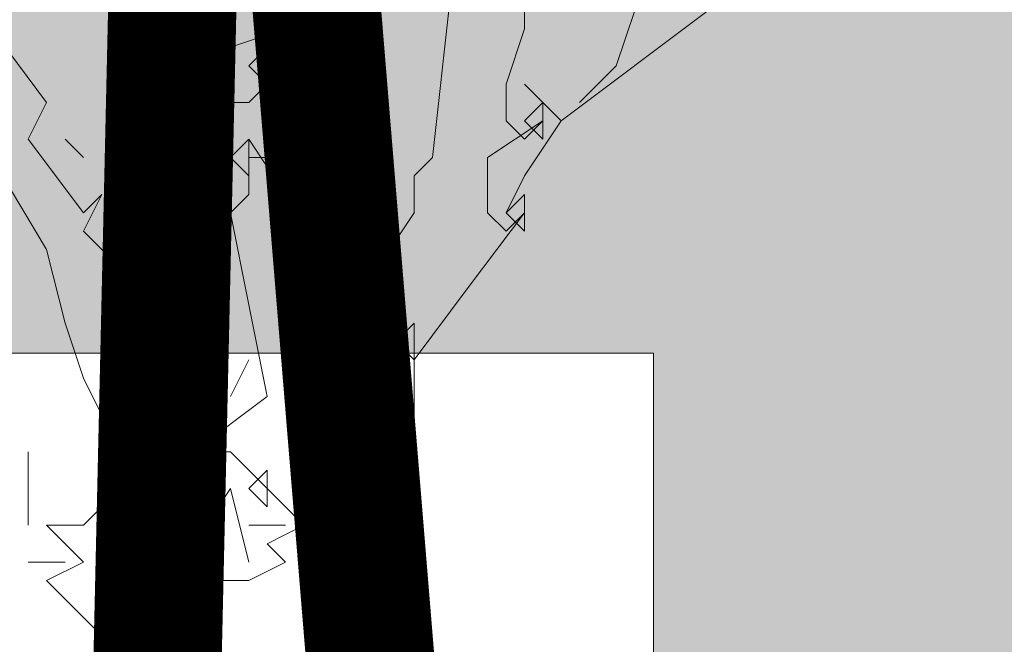
# Model space of a CAD drawing. Units: metres. Extents: x 1500733 to 1501089, y 18986721 to 18987281.
# Drawn here: x 1501007 to 1501008, y 18986726 to 18986727 of the extents above; entities that cross this region are included whole.
import ezdxf

# ---------------------------------------------------------------- set-up
doc = ezdxf.new("R2010")
doc.units = ezdxf.units.M
doc.header["$MEASUREMENT"] = 0
for name, color, linetype, lineweight in [('ELEV4', 11, 'CONTINUOUS', 5), ('SOMBRA', 251, 'CONTINUOUS', 9), ('TALLOS GRIS', 252, 'CONTINUOUS', 13)]:
    doc.layers.add(name, color=color, linetype=linetype, lineweight=lineweight)

msp = doc.modelspace()

# ---------------------------------------------------------------- hatches: boundary and pattern name
at = {"layer": 'SOMBRA', "ltscale": 10}
h = msp.add_hatch(color=256, dxfattribs=at)
h.paths.add_polyline_path([(1501008.232, 18986730.7911), (1501003.2155, 18986730.7911), (1501003.2155, 18986729.7911), (1501007.632, 18986729.7911), (1501007.632, 18986728.1411), (1501008.232, 18986728.1411)])
h.paths.add_polyline_path([(1501008.2319, 18986727.4411), (1501003.2155, 18986727.4411), (1501003.2155, 18986726.4411), (1501007.632, 18986726.4411), (1501007.632, 18986724.7894), (1501008.2319, 18986724.7894)])

# ---------------------------------------------------------------- linework, layer by layer
at = {"layer": 'ELEV4', "ltscale": 10}
for p, q in [((1501006.8838, 18986726.7412), (1501006.8838, 18986726.9475)), ((1501007.3222, 18986726.7154), (1501007.348, 18986726.9475)), ((1501007.4511, 18986726.9475), (1501007.4511, 18986726.8959)), ((1501007.5027, 18986726.767), (1501007.709, 18986726.9217)), ((1501007.58, 18986726.8443), (1501007.6058, 18986726.9217)), ((1501006.7033, 18986726.8959), (1501006.7807, 18986726.7927)), ((1501006.9612, 18986726.8959), (1501006.9096, 18986726.8959)), ((1501006.9612, 18986726.8959), (1501006.9354, 18986726.8701)), ((1501006.987, 18986726.8701), (1501006.9612, 18986726.8959)), ((1501006.9612, 18986726.8959), (1501006.9612, 18986726.8959)), ((1501006.9612, 18986726.8443), (1501006.9612, 18986726.8959)), ((1501007.0385, 18986726.8701), (1501007.1159, 18986726.8959)), ((1501007.1159, 18986726.8959), (1501007.1159, 18986726.8443)), ((1501007.4511, 18986726.8959), (1501007.4253, 18986726.8185)), ((1501006.9354, 18986726.8701), (1501006.9612, 18986726.8443)), ((1501006.9612, 18986726.8701), (1501007.0385, 18986726.8701)), ((1501007.0127, 18986726.7927), (1501006.9612, 18986726.8701)), ((1501007.0901, 18986726.8701), (1501007.0643, 18986726.8443)), ((1501007.0901, 18986726.8701), (1501007.0901, 18986726.8701)), ((1501007.0901, 18986726.8185), (1501007.0901, 18986726.8701)), ((1501006.7807, 18986726.5865), (1501006.626, 18986726.8443)), ((1501007.0643, 18986726.8443), (1501007.0901, 18986726.8185)), ((1501007.1159, 18986726.8443), (1501007.0643, 18986726.7927)), ((1501007.5285, 18986726.7927), (1501007.58, 18986726.8443)), ((1501007.1159, 18986726.7412), (1501007.1159, 18986726.8185)), ((1501007.4253, 18986726.8185), (1501007.4253, 18986726.767)), ((1501007.5027, 18986726.767), (1501007.4511, 18986726.8185)), ((1501006.7807, 18986726.7927), (1501006.7549, 18986726.7412)), ((1501007.0643, 18986726.7927), (1501007.0127, 18986726.7927)), ((1501007.0385, 18986726.6896), (1501007.0385, 18986726.7927)), ((1501007.4769, 18986726.7927), (1501007.4511, 18986726.767)), ((1501007.4769, 18986726.7412), (1501007.4769, 18986726.7927)), ((1501007.4769, 18986726.7927), (1501007.4769, 18986726.7927)), ((1501007.4769, 18986726.767), (1501007.3995, 18986726.7154)), ((1501007.4253, 18986726.767), (1501007.4511, 18986726.7412)), ((1501007.4511, 18986726.7412), (1501007.4769, 18986726.767)), ((1501007.4511, 18986726.767), (1501007.4769, 18986726.7412)), ((1501007.4511, 18986726.6896), (1501007.5027, 18986726.767)), ((1501006.7549, 18986726.7412), (1501006.8322, 18986726.638)), ((1501006.8322, 18986726.7154), (1501006.8065, 18986726.7412)), ((1501006.9096, 18986726.5607), (1501006.8838, 18986726.7412)), ((1501007.0643, 18986726.7412), (1501007.0385, 18986726.7154)), ((1501007.1159, 18986726.6638), (1501007.0643, 18986726.7412)), ((1501007.0643, 18986726.7412), (1501007.0643, 18986726.7412)), ((1501007.0643, 18986726.6896), (1501007.0643, 18986726.7412)), ((1501007.1159, 18986726.7412), (1501007.0901, 18986726.7154)), ((1501007.1159, 18986726.7412), (1501007.1159, 18986726.7412)), ((1501007.1159, 18986726.6896), (1501007.1159, 18986726.7412)), ((1501007.0385, 18986726.7154), (1501007.0643, 18986726.6896)), ((1501007.0643, 18986726.7154), (1501007.1159, 18986726.7154)), ((1501007.0643, 18986726.6638), (1501007.0643, 18986726.7154)), ((1501007.0901, 18986726.7154), (1501007.1159, 18986726.6896)), ((1501007.1159, 18986726.7154), (1501007.1417, 18986726.5865)), ((1501007.2964, 18986726.6896), (1501007.3222, 18986726.7154)), ((1501007.3995, 18986726.7154), (1501007.3995, 18986726.638)), ((1501007.2964, 18986726.638), (1501007.2964, 18986726.6896)), ((1501007.4253, 18986726.638), (1501007.4511, 18986726.6896)), ((1501006.8322, 18986726.638), (1501006.858, 18986726.6638)), ((1501006.858, 18986726.6638), (1501006.8322, 18986726.6122)), ((1501007.0385, 18986726.638), (1501007.0643, 18986726.6638)), ((1501007.4511, 18986726.6638), (1501007.4253, 18986726.638)), ((1501007.4511, 18986726.6638), (1501007.4511, 18986726.6638)), ((1501007.4511, 18986726.6122), (1501007.4511, 18986726.6638)), ((1501007.0643, 18986726.5091), (1501007.0385, 18986726.638)), ((1501007.2448, 18986726.5607), (1501007.2964, 18986726.638)), ((1501007.4511, 18986726.638), (1501007.3737, 18986726.5349)), ((1501007.3995, 18986726.638), (1501007.4253, 18986726.6122)), ((1501007.4253, 18986726.638), (1501007.4511, 18986726.6122)), ((1501007.4253, 18986726.6122), (1501007.4511, 18986726.638)), ((1501006.8322, 18986726.6122), (1501006.8838, 18986726.5607)), ((1501006.8065, 18986726.4833), (1501006.7807, 18986726.5865)), ((1501007.1417, 18986726.5865), (1501007.1417, 18986726.4317)), ((1501006.8838, 18986726.5607), (1501006.9354, 18986726.5349)), ((1501007.219, 18986726.5091), (1501007.2448, 18986726.5607)), ((1501006.9354, 18986726.5349), (1501006.9354, 18986726.4575)), ((1501007.3737, 18986726.5349), (1501007.2964, 18986726.4317)), ((1501007.0901, 18986726.3802), (1501007.0643, 18986726.5091)), ((1501007.219, 18986726.4575), (1501007.219, 18986726.5091)), ((1501006.8322, 18986726.406), (1501006.8065, 18986726.4833)), ((1501007.2448, 18986726.4833), (1501007.219, 18986726.4575)), ((1501007.2448, 18986726.4317), (1501007.2448, 18986726.4833)), ((1501007.2448, 18986726.4833), (1501007.2448, 18986726.4833)), ((1501007.2964, 18986726.4833), (1501007.2706, 18986726.4575)), ((1501007.2964, 18986726.4317), (1501007.2964, 18986726.4833)), ((1501007.2964, 18986726.4833), (1501007.2964, 18986726.4833)), ((1501006.9354, 18986726.4575), (1501006.987, 18986726.3802)), ((1501007.2448, 18986726.4317), (1501007.219, 18986726.4575)), ((1501007.219, 18986726.4575), (1501007.2448, 18986726.4317)), ((1501007.2706, 18986726.4575), (1501007.2448, 18986726.4317)), ((1501007.2448, 18986726.3802), (1501007.2448, 18986726.4575)), ((1501007.2964, 18986726.4317), (1501007.2706, 18986726.4575)), ((1501007.2706, 18986726.4575), (1501007.2964, 18986726.4317)), ((1501007.2964, 18986726.3544), (1501007.2964, 18986726.4575)), ((1501007.0385, 18986726.3802), (1501007.0643, 18986726.4317)), ((1501007.1417, 18986726.4317), (1501007.2448, 18986726.4317)), ((1501007.2448, 18986726.4317), (1501007.1675, 18986726.3802)), ((1501007.2964, 18986726.4317), (1501007.2964, 18986726.4317)), ((1501006.858, 18986726.3544), (1501006.8322, 18986726.406)), ((1501006.987, 18986726.3802), (1501006.9612, 18986726.3286)), ((1501006.987, 18986726.3028), (1501007.0901, 18986726.3802)), ((1501007.1675, 18986726.3802), (1501007.1932, 18986726.3286)), ((1501007.2448, 18986726.3544), (1501007.2448, 18986726.3802)), ((1501006.9096, 18986726.3028), (1501006.858, 18986726.3544)), ((1501007.1932, 18986726.3286), (1501007.219, 18986726.3544)), ((1501007.219, 18986726.3544), (1501007.2448, 18986726.3286)), ((1501007.2448, 18986726.3544), (1501007.219, 18986726.3286)), ((1501007.219, 18986726.3286), (1501007.2448, 18986726.3544)), ((1501007.2448, 18986726.1481), (1501007.2964, 18986726.3544)), ((1501007.2448, 18986726.3028), (1501007.2448, 18986726.3544)), ((1501007.2448, 18986726.3544), (1501007.2448, 18986726.3544)), ((1501006.9612, 18986726.3286), (1501006.9096, 18986726.3028)), ((1501006.987, 18986726.3028), (1501006.9612, 18986726.3286)), ((1501006.9612, 18986726.3286), (1501006.987, 18986726.3028)), ((1501007.219, 18986726.3286), (1501007.2448, 18986726.3028)), ((1501006.7549, 18986726.1997), (1501006.7549, 18986726.3028)), ((1501007.0127, 18986726.3028), (1501006.987, 18986726.3028)), ((1501007.0385, 18986726.3028), (1501007.0127, 18986726.3028)), ((1501007.0901, 18986726.2512), (1501007.0385, 18986726.3028)), ((1501006.9612, 18986726.2255), (1501006.9354, 18986726.277)), ((1501007.0901, 18986726.277), (1501007.0643, 18986726.2512)), ((1501007.0901, 18986726.2255), (1501007.0901, 18986726.277)), ((1501007.0901, 18986726.277), (1501007.0901, 18986726.277)), ((1501007.0385, 18986726.2512), (1501006.987, 18986726.1739)), ((1501007.0643, 18986726.1481), (1501007.0385, 18986726.2512)), ((1501007.0643, 18986726.2512), (1501007.0901, 18986726.2255)), ((1501007.1417, 18986726.1997), (1501007.0901, 18986726.2512)), ((1501007.2383, 18986726.2442), (1501007.2706, 18986726.0386)), ((1501006.8322, 18986726.1997), (1501006.858, 18986726.2255)), ((1501006.858, 18986726.2255), (1501006.8838, 18986726.1739)), ((1501006.8322, 18986726.1481), (1501006.7807, 18986726.1997)), ((1501006.7807, 18986726.1997), (1501006.8322, 18986726.1997)), ((1501007.0643, 18986726.1997), (1501007.1159, 18986726.1997)), ((1501007.0901, 18986726.1739), (1501007.1417, 18986726.1997)), ((1501006.8838, 18986726.1739), (1501006.9354, 18986726.1481)), ((1501006.9354, 18986726.1481), (1501006.9612, 18986726.1739)), ((1501006.9612, 18986726.1739), (1501006.987, 18986726.1223)), ((1501007.1159, 18986726.1481), (1501007.0901, 18986726.1739)), ((1501006.7549, 18986726.1481), (1501006.8065, 18986726.1481)), ((1501006.7807, 18986726.1223), (1501006.8322, 18986726.1481)), ((1501007.0643, 18986726.1223), (1501007.1159, 18986726.1481)), ((1501006.9096, 18986725.9934), (1501006.7807, 18986726.1223)), ((1501006.987, 18986726.1223), (1501007.0385, 18986726.1223)), ((1501007.0385, 18986726.1223), (1501007.0643, 18986726.1223))]:
    msp.add_line(p, q, dxfattribs=at)
for points in [[(1501007.0643, 18986726.8701), (1501007.0901, 18986726.8701), (1501007.0643, 18986726.8443), (1501007.0901, 18986726.8443)], [(1501007.0901, 18986726.7412), (1501007.1159, 18986726.7412), (1501007.0901, 18986726.7154), (1501007.1159, 18986726.7154)], [(1501007.0643, 18986726.7154), (1501007.1159, 18986726.7154), (1501007.0643, 18986726.6896), (1501007.1159, 18986726.6896)], [(1501007.219, 18986726.4833), (1501007.2448, 18986726.4833), (1501007.219, 18986726.4575), (1501007.2448, 18986726.4575)], [(1501007.1932, 18986726.3544), (1501007.219, 18986726.3544), (1501007.1932, 18986726.3286), (1501007.219, 18986726.3286)], [(1501007.219, 18986726.3544), (1501007.2448, 18986726.3544), (1501007.219, 18986726.3286), (1501007.2448, 18986726.3286)], [(1501006.9354, 18986726.1739), (1501006.9612, 18986726.1739), (1501006.9354, 18986726.1481), (1501006.9612, 18986726.1481)]]:
    msp.add_solid(points, dxfattribs=at)
at = {"layer": 'SOMBRA', "ltscale": 10}
for points in [[(1501003.2155, 18986726.4411), (1501007.632, 18986726.4411)], [(1501007.632, 18986726.4411), (1501007.632, 18986724.7911)]]:
    msp.add_lwpolyline(points, dxfattribs=at)
at = {"layer": 'TALLOS GRIS'}
for points in [[(1501007.3354, 18986724.7894, 0.18, 0.18, 0), (1501006.9983, 18986728.8849, 0.18, 0.15, 0), (1501006.9983, 18986729.4549, 0.15, 0.15, 0), (1501006.9233, 18986730.0099, 0.15, 0.15, 0), (1501006.7583, 18986730.5199, 0.12, 0.12, 0), (1501006.7283, 18986730.9699, 0.12, 0.12, 0), (1501006.6983, 18986731.7199, 0.12, 0.12, 0), (1501006.6833, 18986732.6799, 0.12, 0.12, 0), (1501006.6233, 18986733.4599, 0.12, 0.09, 0), (1501006.5333, 18986734.7799, 0.09, 0.09, 0), (1501006.5183, 18986735.7099, 0.09, 0.06, 0), (1501006.4733, 18986736.5199, 0.06, 0.03, 0), (1501006.3683, 18986737.4199, 0.03, 0.03, 0), (1501006.3233, 18986737.8999, 0.03, 0.03, 0)], [(1501006.9087, 18986724.7894, 0.18, 0.18, 0), (1501007, 18986728.8276, 0.18, 0.18, 0), (1501006.5183, 18986729.3349, 0.18, 0.15, 0), (1501006.4133, 18986730.1149, 0.15, 0.12, 0), (1501006.3833, 18986730.8799, 0.12, 0.12, 0), (1501006.2483, 18986731.3449, 0.12, 0.12, 0), (1501006.0833, 18986731.9449, 0.12, 0.09, 0), (1501005.9783, 18986732.7399, 0.09, 0.09, 0), (1501005.9483, 18986733.2949, 0.09, 0.06, 0), (1501005.9483, 18986734.1649, 0.06, 0.06, 0), (1501005.9933, 18986734.9299, 0.06, 0.03, 0), (1501005.9033, 18986736.1299, 0.03, 0.03, 0), (1501005.7383, 18986736.9999, 0.03, 0.03, 0)]]:
    msp.add_lwpolyline(points, format="xyseb", dxfattribs=at)

doc.saveas('drawing.dxf')
